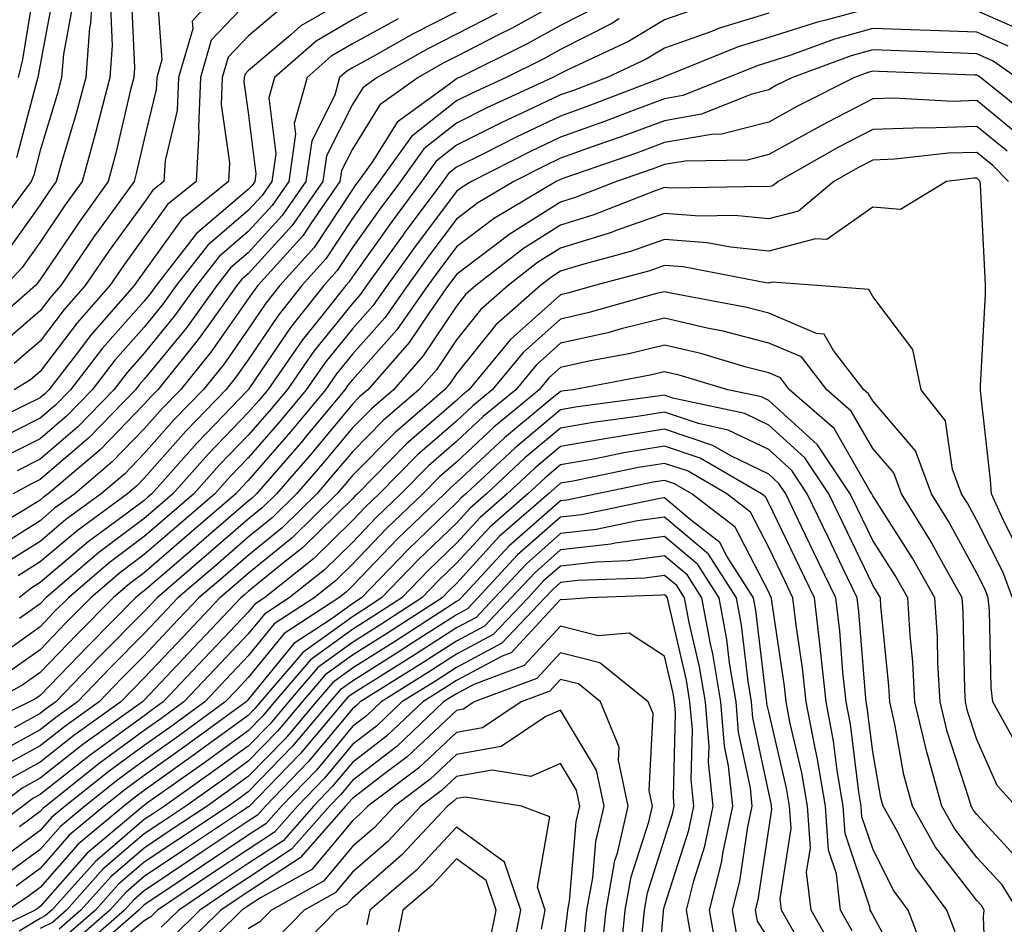
# Model space of a CAD drawing. Units: inches. Extents: x 1005443 to 1008083, y 7242458 to 7245098.
# Drawn here: x 1007196 to 1007291, y 7243041 to 7243127 of the extents above; entities that cross this region are included whole.
import ezdxf

# ---------------------------------------------------------------- set-up
doc = ezdxf.new("R2010")
doc.units = ezdxf.units.IN
doc.header["$MEASUREMENT"] = 0
doc.layers.add('Contour_10057242', color=7, linetype='Continuous', true_color=0x6c1caf)

msp = doc.modelspace()

# ---------------------------------------------------------------- linework, layer by layer
at = {"layer": 'Contour_10057242'}
for points in [[(1007203.187, 7243131.92, 3027), (1007202.884, 7243127.086, 3027), (1007202.806, 7243126.676, 3027), (1007202.425, 7243121.92, 3027), (1007201.526, 7243118.443, 3027), (1007200.208, 7243114.078, 3027), (1007199.603, 7243111.92, 3027), (1007198.958, 7243111.012, 3027), (1007198.05, 7243109.674, 3027), (1007194.827, 7243105.143, 3027)], [(1007216.859, 7243131.92, 3031), (1007212.659, 7243127.311, 3031), (1007212.718, 7243126.588, 3031), (1007211.351, 7243121.92, 3031), (1007211.224, 7243118.746, 3031), (1007210.052, 7243113.922, 3031), (1007209.925, 7243111.92, 3031), (1007208.89, 7243111.08, 3031), (1007208.05, 7243109.908, 3031), (1007204.681, 7243105.289, 3031), (1007202.376, 7243101.92, 3031), (1007200.355, 7243099.615, 3031), (1007198.05, 7243096.578, 3031), (1007195.54, 7243094.43, 3031)], [(1007197.63, 7243131.5, 3024), (1007196.341, 7243123.629, 3024), (1007195.941, 7243121.92, 3024)], [(1007206.78, 7243130.651, 3029), (1007207.132, 7243122.838, 3029), (1007207.064, 7243121.92, 3029), (1007206.712, 7243120.582, 3029), (1007205.335, 7243114.635, 3029), (1007204.583, 7243111.92, 3029), (1007201.849, 7243108.121, 3029), (1007198.05, 7243102.496, 3029), (1007197.806, 7243102.164, 3029), (1007197.591, 7243101.92, 3029), (1007192.503, 7243097.467, 3029)], [(1007209.241, 7243130.729, 3030), (1007209.749, 7243123.619, 3030), (1007209.251, 7243121.92, 3030), (1007209.202, 7243120.768, 3030), (1007208.05, 7243115.992, 3030), (1007207.278, 7243112.692, 3030), (1007207.073, 7243111.92, 3030), (1007204.534, 7243108.404, 3030), (1007203.284, 7243106.686, 3030), (1007200.023, 7243101.92, 3030), (1007199.105, 7243100.865, 3030), (1007198.05, 7243099.479, 3030), (1007193.978, 7243095.992, 3030)], [(1007199.437, 7243130.533, 3025), (1007198.05, 7243123.17, 3025), (1007197.874, 7243122.096, 3025), (1007197.835, 7243121.92, 3025), (1007197.728, 7243121.598, 3025), (1007195.784, 7243114.186, 3025)], [(1007228.05, 7243129.752, 3034), (1007223.109, 7243126.861, 3034), (1007222.142, 7243126.012, 3034), (1007218.05, 7243122.565, 3034), (1007217.737, 7243122.233, 3034), (1007217.64, 7243121.92, 3034), (1007217.63, 7243121.5, 3034), (1007218.05, 7243118.561, 3034), (1007218.782, 7243112.652, 3034), (1007218.675, 7243111.92, 3034), (1007218.421, 7243111.549, 3034), (1007218.05, 7243111.149, 3034), (1007213.06, 7243106.91, 3034), (1007209.202, 7243101.92, 3034), (1007208.714, 7243101.256, 3034), (1007208.05, 7243100.436, 3034), (1007204.056, 7243095.914, 3034), (1007200.96, 7243091.92, 3034), (1007199.525, 7243090.445, 3034), (1007198.05, 7243089.176, 3034), (1007193.216, 7243086.754, 3034)], [(1007221.321, 7243128.649, 3033), (1007218.05, 7243125.885, 3033), (1007216.116, 7243123.854, 3033), (1007215.55, 7243121.92, 3033), (1007215.443, 7243119.313, 3033), (1007216.243, 7243113.727, 3033), (1007216.136, 7243111.92, 3033), (1007211.673, 7243108.297, 3033), (1007208.05, 7243103.268, 3033), (1007207.484, 7243102.486, 3033), (1007207.093, 7243101.92, 3033), (1007202.864, 7243097.106, 3033), (1007201.722, 7243095.592, 3033), (1007198.88, 7243091.92, 3033), (1007198.47, 7243091.5, 3033), (1007198.05, 7243091.139, 3033), (1007196.487, 7243090.358, 3033), (1007191.868, 7243088.102, 3033)], [(1007248.05, 7243129.225, 3039), (1007243.353, 7243126.617, 3039), (1007242.171, 7243126.041, 3039), (1007238.05, 7243123.922, 3039), (1007236.722, 7243123.248, 3039), (1007234.368, 7243121.92, 3039), (1007230.696, 7243119.274, 3039), (1007228.05, 7243115.035, 3039), (1007227.005, 7243112.965, 3039), (1007226.859, 7243111.92, 3039), (1007224.114, 7243107.985, 3039), (1007223.275, 7243106.695, 3039), (1007218.978, 7243101.92, 3039), (1007218.568, 7243101.402, 3039), (1007218.05, 7243100.641, 3039), (1007214.446, 7243095.524, 3039), (1007211.526, 7243091.92, 3039), (1007209.818, 7243090.152, 3039), (1007208.05, 7243088.151, 3039), (1007204.984, 7243084.986, 3039), (1007201.37, 7243081.92, 3039), (1007199.446, 7243080.524, 3039), (1007198.05, 7243079.332, 3039), (1007193.509, 7243076.461, 3039)], [(1007278.05, 7243128.649, 3044), (1007273.538, 7243127.408, 3044), (1007272.737, 7243127.233, 3044), (1007268.05, 7243125.738, 3044), (1007265.13, 7243124.84, 3044), (1007258.177, 7243122.047, 3044), (1007258.05, 7243121.998, 3044), (1007258.001, 7243121.969, 3044), (1007257.894, 7243121.92, 3044), (1007250.784, 7243119.186, 3044), (1007248.05, 7243118.199, 3044), (1007243.792, 7243116.178, 3044), (1007240.775, 7243114.645, 3044), (1007238.05, 7243113.287, 3044), (1007237.288, 7243112.682, 3044), (1007236.741, 7243111.92, 3044), (1007233.03, 7243106.94, 3044), (1007232.923, 7243106.793, 3044), (1007229.417, 7243101.92, 3044), (1007228.851, 7243101.119, 3044), (1007228.05, 7243100.211, 3044), (1007224.349, 7243095.621, 3044), (1007221.771, 7243091.92, 3044), (1007220.081, 7243089.889, 3044), (1007218.05, 7243087.545, 3044), (1007215.286, 7243084.684, 3044), (1007212.825, 7243081.92, 3044), (1007210.257, 7243079.713, 3044), (1007208.05, 7243077.809, 3044), (1007204.681, 7243075.289, 3044), (1007200.765, 7243071.92, 3044), (1007199.407, 7243070.563, 3044), (1007198.05, 7243069.147, 3044), (1007193.831, 7243066.139, 3044)], [(1007230.941, 7243129.029, 3035), (1007228.05, 7243127.438, 3035), (1007224.564, 7243125.406, 3035), (1007220.569, 7243121.92, 3035), (1007220.023, 7243119.947, 3035), (1007220.696, 7243114.567, 3035), (1007220.316, 7243111.92, 3035), (1007219.388, 7243110.582, 3035), (1007218.05, 7243109.127, 3035), (1007214.153, 7243105.817, 3035), (1007211.136, 7243101.92, 3035), (1007209.847, 7243100.123, 3035), (1007208.05, 7243097.936, 3035), (1007205.228, 7243094.742, 3035), (1007203.04, 7243091.92, 3035), (1007200.589, 7243089.381, 3035), (1007198.05, 7243087.213, 3035), (1007194.525, 7243085.445, 3035)], [(1007204.818, 7243128.688, 3028), (1007204.984, 7243124.986, 3028), (1007204.739, 7243121.92, 3028), (1007203.587, 7243117.457, 3028), (1007203.382, 7243116.588, 3028), (1007202.093, 7243111.92, 3028), (1007200.403, 7243109.567, 3028), (1007198.05, 7243106.09, 3028), (1007196.321, 7243103.649, 3028), (1007194.71, 7243101.92, 3028)], [(1007251.37, 7243128.6, 3040), (1007248.05, 7243126.92, 3040), (1007244.837, 7243125.133, 3040), (1007238.343, 7243121.92, 3040), (1007238.138, 7243121.832, 3040), (1007238.05, 7243121.783, 3040), (1007237.396, 7243121.266, 3040), (1007232.347, 7243117.623, 3040), (1007230.003, 7243113.873, 3040), (1007228.607, 7243111.92, 3040), (1007228.362, 7243111.608, 3040), (1007228.05, 7243111.158, 3040), (1007224.378, 7243105.592, 3040), (1007221.087, 7243101.92, 3040), (1007219.739, 7243100.231, 3040), (1007218.05, 7243097.721, 3040), (1007215.657, 7243094.313, 3040), (1007213.714, 7243091.92, 3040), (1007210.931, 7243089.039, 3040), (1007208.05, 7243085.787, 3040), (1007206.155, 7243083.815, 3040), (1007203.909, 7243081.92, 3040), (1007200.521, 7243079.449, 3040), (1007198.05, 7243077.35, 3040), (1007194.72, 7243075.25, 3040)], [(1007201.155, 7243128.815, 3026), (1007200.286, 7243124.156, 3026), (1007200.101, 7243121.92, 3026), (1007199.681, 7243120.289, 3026), (1007198.05, 7243114.889, 3026), (1007197.435, 7243112.535, 3026), (1007197.191, 7243111.92, 3026), (1007194.73, 7243108.6, 3026)], [(1007218.05, 7243129.205, 3032), (1007214.485, 7243125.485, 3032), (1007213.45, 7243121.92, 3032), (1007213.255, 7243117.125, 3032), (1007213.314, 7243116.656, 3032), (1007213.03, 7243111.92, 3032), (1007210.276, 7243109.693, 3032), (1007208.05, 7243106.588, 3032), (1007206.077, 7243103.893, 3032), (1007204.739, 7243101.92, 3032), (1007201.614, 7243098.356, 3032), (1007198.05, 7243093.668, 3032), (1007197.112, 7243092.858, 3032), (1007195.569, 7243091.92, 3032)], [(1007261.36, 7243128.61, 3042), (1007258.05, 7243127.438, 3042), (1007254.593, 7243125.377, 3042), (1007248.812, 7243122.682, 3042), (1007248.05, 7243122.301, 3042), (1007247.806, 7243122.164, 3042), (1007247.318, 7243121.92, 3042), (1007240.98, 7243118.99, 3042), (1007238.05, 7243117.535, 3042), (1007234.915, 7243115.055, 3042), (1007232.669, 7243111.92, 3042), (1007230.696, 7243109.274, 3042), (1007228.05, 7243105.563, 3042), (1007226.605, 7243103.365, 3042), (1007225.306, 7243101.92, 3042), (1007222.093, 7243097.877, 3042), (1007218.118, 7243091.988, 3042), (1007218.069, 7243091.92, 3042), (1007218.05, 7243091.891, 3042), (1007213.148, 7243086.822, 3042), (1007208.792, 7243081.92, 3042), (1007208.392, 7243081.578, 3042), (1007208.05, 7243081.285, 3042), (1007205.54, 7243079.41, 3042), (1007202.659, 7243077.311, 3042), (1007198.05, 7243073.385, 3042), (1007197.151, 7243072.818, 3042), (1007196.048, 7243071.92, 3042)], [(1007241.917, 7243128.053, 3038), (1007238.05, 7243126.061, 3038), (1007235.306, 7243124.664, 3038), (1007230.433, 7243121.92, 3038), (1007229.046, 7243120.924, 3038), (1007228.05, 7243119.322, 3038), (1007225.579, 7243114.391, 3038), (1007225.218, 7243111.92, 3038), (1007222.278, 7243107.692, 3038), (1007218.05, 7243103.053, 3038), (1007217.435, 7243102.535, 3038), (1007216.956, 7243101.92, 3038), (1007214.153, 7243098.024, 3038), (1007213.245, 7243096.725, 3038), (1007209.349, 7243091.92, 3038), (1007208.714, 7243091.256, 3038), (1007208.05, 7243090.514, 3038), (1007203.821, 7243086.149, 3038), (1007198.831, 7243081.92, 3038), (1007198.382, 7243081.588, 3038), (1007198.05, 7243081.305, 3038), (1007196.4, 7243080.27, 3038), (1007192.181, 7243077.789, 3038)], [(1007238.05, 7243128.209, 3037), (1007233.88, 7243126.09, 3037), (1007230.052, 7243123.922, 3037), (1007228.05, 7243122.828, 3037), (1007227.474, 7243122.496, 3037), (1007226.819, 7243121.92, 3037), (1007226.351, 7243120.221, 3037), (1007224.144, 7243115.826, 3037), (1007223.587, 7243111.92, 3037), (1007221.312, 7243108.658, 3037), (1007218.05, 7243105.074, 3037), (1007216.341, 7243103.629, 3037), (1007215.023, 7243101.92, 3037), (1007212.103, 7243097.867, 3037), (1007208.05, 7243092.936, 3037), (1007207.571, 7243092.399, 3037), (1007207.21, 7243091.92, 3037), (1007202.698, 7243087.272, 3037), (1007198.05, 7243083.277, 3037), (1007197.142, 7243082.828, 3037), (1007195.452, 7243081.92, 3037)], [(1007268.05, 7243128.102, 3043), (1007263.333, 7243126.637, 3043), (1007262.396, 7243126.266, 3043), (1007258.05, 7243124.713, 3043), (1007256.292, 7243123.678, 3043), (1007252.532, 7243121.92, 3043), (1007249.3, 7243120.67, 3043), (1007248.05, 7243120.231, 3043), (1007244.827, 7243118.697, 3043), (1007242.396, 7243117.574, 3043), (1007238.05, 7243115.416, 3043), (1007236.097, 7243113.873, 3043), (1007234.7, 7243111.92, 3043), (1007231.859, 7243108.111, 3043), (1007228.05, 7243102.77, 3043), (1007227.718, 7243102.252, 3043), (1007227.415, 7243101.92, 3043), (1007224.974, 7243098.844, 3043), (1007223.255, 7243096.715, 3043), (1007219.925, 7243091.92, 3043), (1007219.075, 7243090.895, 3043), (1007218.05, 7243089.723, 3043), (1007214.222, 7243085.748, 3043), (1007210.804, 7243081.92, 3043), (1007209.329, 7243080.641, 3043), (1007208.05, 7243079.547, 3043), (1007203.685, 7243076.285, 3043), (1007198.607, 7243071.92, 3043), (1007198.05, 7243071.344, 3043), (1007196.058, 7243069.928, 3043)], [(1007292.493, 7243126.363, 3044), (1007288.05, 7243128.317, 3044)], [(1007232.435, 7243127.535, 3036), (1007228.05, 7243125.133, 3036), (1007226.019, 7243123.951, 3036), (1007223.694, 7243121.92, 3036), (1007222.474, 7243117.496, 3036), (1007222.601, 7243116.471, 3036), (1007221.946, 7243111.92, 3036), (1007220.345, 7243109.625, 3036), (1007218.05, 7243107.106, 3036), (1007215.247, 7243104.723, 3036), (1007213.079, 7243101.92, 3036), (1007210.97, 7243099, 3036), (1007208.05, 7243095.436, 3036), (1007206.4, 7243093.57, 3036), (1007205.12, 7243091.92, 3036), (1007201.644, 7243088.326, 3036), (1007198.05, 7243085.24, 3036), (1007195.833, 7243084.137, 3036)], [(1007253.685, 7243127.555, 3041), (1007252.903, 7243127.067, 3041), (1007248.05, 7243124.606, 3041), (1007246.321, 7243123.649, 3041), (1007242.825, 7243121.92, 3041), (1007239.564, 7243120.406, 3041), (1007238.05, 7243119.664, 3041), (1007233.734, 7243116.236, 3041), (1007230.638, 7243111.92, 3041), (1007229.534, 7243110.436, 3041), (1007228.05, 7243108.365, 3041), (1007225.491, 7243104.479, 3041), (1007223.196, 7243101.92, 3041), (1007220.921, 7243099.049, 3041), (1007218.05, 7243094.801, 3041), (1007216.859, 7243093.111, 3041), (1007215.892, 7243091.92, 3041), (1007212.044, 7243087.926, 3041), (1007208.05, 7243083.414, 3041), (1007207.318, 7243082.652, 3041), (1007206.439, 7243081.92, 3041), (1007201.595, 7243078.375, 3041), (1007198.05, 7243075.367, 3041), (1007195.941, 7243074.029, 3041)], [(1007291.058, 7243124.928, 3045), (1007288.05, 7243126.256, 3045), (1007283.558, 7243126.412, 3045), (1007282.581, 7243126.451, 3045), (1007278.05, 7243126.608, 3045), (1007274.378, 7243125.592, 3045), (1007270.189, 7243124.059, 3045), (1007268.05, 7243123.385, 3045), (1007266.937, 7243123.033, 3045), (1007264.153, 7243121.92, 3045), (1007259.798, 7243120.172, 3045), (1007258.05, 7243119.869, 3045), (1007254.788, 7243118.658, 3045), (1007252.278, 7243117.692, 3045), (1007248.05, 7243116.178, 3045), (1007245.159, 7243114.811, 3045), (1007239.495, 7243111.92, 3045), (1007238.587, 7243111.383, 3045), (1007238.05, 7243110.973, 3045), (1007234.173, 7243105.797, 3045), (1007231.38, 7243101.92, 3045), (1007230.003, 7243099.967, 3045), (1007228.05, 7243097.77, 3045), (1007225.443, 7243094.527, 3045), (1007223.626, 7243091.92, 3045), (1007221.097, 7243088.873, 3045), (1007218.05, 7243085.377, 3045), (1007216.351, 7243083.619, 3045), (1007214.837, 7243081.92, 3045), (1007211.194, 7243078.776, 3045), (1007208.05, 7243076.07, 3045), (1007205.677, 7243074.293, 3045), (1007202.913, 7243071.92, 3045), (1007200.491, 7243069.479, 3045), (1007198.05, 7243066.94, 3045), (1007195.12, 7243064.85, 3045)], [(1007291.859, 7243121.92, 3046), (1007289.622, 7243123.492, 3046), (1007288.05, 7243124.186, 3046), (1007285.696, 7243124.274, 3046), (1007280.609, 7243124.479, 3046), (1007278.05, 7243124.567, 3046), (1007275.98, 7243123.99, 3046), (1007270.325, 7243121.92, 3046), (1007268.812, 7243121.158, 3046), (1007268.05, 7243120.738, 3046), (1007266.448, 7243120.318, 3046), (1007261.595, 7243118.375, 3046), (1007258.05, 7243117.76, 3046), (1007253.792, 7243116.178, 3046), (1007251.526, 7243115.397, 3046), (1007248.05, 7243114.147, 3046), (1007246.536, 7243113.434, 3046), (1007243.568, 7243111.92, 3046), (1007240.101, 7243109.869, 3046), (1007238.05, 7243108.307, 3046), (1007235.316, 7243104.654, 3046), (1007233.343, 7243101.92, 3046), (1007231.155, 7243098.815, 3046), (1007228.05, 7243095.318, 3046), (1007226.536, 7243093.434, 3046), (1007225.472, 7243091.92, 3046), (1007222.103, 7243087.867, 3046), (1007218.05, 7243083.199, 3046), (1007217.415, 7243082.555, 3046), (1007216.859, 7243081.92, 3046), (1007212.122, 7243077.848, 3046), (1007208.05, 7243074.332, 3046), (1007206.663, 7243073.307, 3046), (1007205.062, 7243071.92, 3046), (1007201.566, 7243068.404, 3046), (1007198.05, 7243064.742, 3046), (1007196.4, 7243063.57, 3046), (1007193.411, 7243061.92, 3046)], [(1007293.763, 7243117.633, 3047), (1007288.392, 7243121.92, 3047), (1007288.187, 7243122.057, 3047), (1007288.05, 7243122.125, 3047), (1007287.835, 7243122.135, 3047), (1007278.626, 7243122.496, 3047), (1007278.05, 7243122.516, 3047), (1007277.581, 7243122.389, 3047), (1007276.302, 7243121.92, 3047), (1007270.823, 7243119.147, 3047), (1007268.05, 7243117.623, 3047), (1007263.519, 7243116.451, 3047), (1007262.571, 7243116.442, 3047), (1007258.05, 7243115.651, 3047), (1007255.335, 7243114.635, 3047), (1007248.372, 7243112.242, 3047), (1007248.05, 7243112.125, 3047), (1007247.64, 7243111.92, 3047), (1007241.624, 7243108.346, 3047), (1007238.05, 7243105.641, 3047), (1007236.458, 7243103.512, 3047), (1007235.306, 7243101.92, 3047), (1007232.308, 7243097.662, 3047), (1007228.05, 7243092.877, 3047), (1007227.62, 7243092.35, 3047), (1007227.327, 7243091.92, 3047), (1007223.763, 7243087.633, 3047), (1007223.118, 7243086.852, 3047), (1007218.841, 7243081.92, 3047), (1007218.441, 7243081.529, 3047), (1007218.05, 7243081.207, 3047), (1007213.06, 7243076.91, 3047), (1007212.933, 7243076.803, 3047), (1007208.05, 7243072.594, 3047), (1007207.659, 7243072.311, 3047), (1007207.21, 7243071.92, 3047), (1007202.65, 7243067.32, 3047), (1007198.05, 7243062.535, 3047), (1007197.689, 7243062.281, 3047), (1007197.034, 7243061.92, 3047), (1007190.989, 7243058.981, 3047)], [(1007292.318, 7243116.188, 3048), (1007288.05, 7243119.684, 3048), (1007285.745, 7243119.615, 3048), (1007280.062, 7243119.908, 3048), (1007278.05, 7243119.85, 3048), (1007273.734, 7243117.604, 3048), (1007272.825, 7243117.145, 3048), (1007268.05, 7243114.508, 3048), (1007265.989, 7243113.981, 3048), (1007260.013, 7243113.883, 3048), (1007258.05, 7243113.541, 3048), (1007256.868, 7243113.102, 3048), (1007253.441, 7243111.92, 3048), (1007249.564, 7243110.406, 3048), (1007248.05, 7243109.938, 3048), (1007243.128, 7243106.842, 3048), (1007242.415, 7243106.285, 3048), (1007238.05, 7243102.975, 3048), (1007237.601, 7243102.369, 3048), (1007237.269, 7243101.92, 3048), (1007235.433, 7243099.303, 3048), (1007233.519, 7243096.451, 3048), (1007229.544, 7243091.92, 3048), (1007228.743, 7243091.227, 3048), (1007228.05, 7243090.524, 3048), (1007224.153, 7243085.817, 3048), (1007220.765, 7243081.92, 3048), (1007219.398, 7243080.572, 3048), (1007218.05, 7243079.469, 3048), (1007213.987, 7243075.983, 3048), (1007209.28, 7243071.92, 3048), (1007208.675, 7243071.295, 3048), (1007208.05, 7243070.621, 3048), (1007203.714, 7243066.256, 3048), (1007199.554, 7243061.92, 3048), (1007198.675, 7243061.295, 3048), (1007198.05, 7243060.797, 3048), (1007195.569, 7243059.44, 3048)], [(1007290.95, 7243114.82, 3049), (1007288.05, 7243117.193, 3049), (1007283.187, 7243117.057, 3049), (1007282.894, 7243117.076, 3049), (1007278.05, 7243116.91, 3049), (1007274.769, 7243115.201, 3049), (1007268.948, 7243111.92, 3049), (1007268.46, 7243111.51, 3049), (1007268.05, 7243111.402, 3049), (1007267.581, 7243111.451, 3049), (1007258.685, 7243111.285, 3049), (1007258.05, 7243111.334, 3049), (1007257.151, 7243111.022, 3049), (1007251.253, 7243108.717, 3049), (1007248.05, 7243107.721, 3049), (1007244.485, 7243105.485, 3049), (1007239.915, 7243101.92, 3049), (1007238.919, 7243101.051, 3049), (1007238.05, 7243099.957, 3049), (1007234.827, 7243095.143, 3049), (1007231.995, 7243091.92, 3049), (1007229.876, 7243090.094, 3049), (1007228.05, 7243088.248, 3049), (1007225.189, 7243084.781, 3049), (1007222.698, 7243081.92, 3049), (1007220.355, 7243079.615, 3049), (1007218.05, 7243077.74, 3049), (1007214.925, 7243075.045, 3049), (1007211.292, 7243071.92, 3049), (1007209.71, 7243070.26, 3049), (1007208.05, 7243068.483, 3049), (1007204.778, 7243065.192, 3049), (1007201.634, 7243061.92, 3049), (1007199.544, 7243060.426, 3049), (1007198.05, 7243059.244, 3049), (1007193.314, 7243056.656, 3049)], [(1007291.087, 7243111.92, 3050), (1007289.583, 7243113.453, 3050), (1007288.05, 7243114.713, 3050), (1007285.335, 7243114.635, 3050), (1007280.179, 7243114.049, 3050), (1007278.05, 7243113.981, 3050), (1007276.693, 7243113.277, 3050), (1007274.3, 7243111.92, 3050), (1007270.901, 7243109.068, 3050), (1007268.05, 7243108.317, 3050), (1007264.769, 7243108.639, 3050), (1007261.39, 7243108.58, 3050), (1007258.05, 7243108.844, 3050), (1007253.304, 7243107.174, 3050), (1007252.943, 7243107.027, 3050), (1007248.05, 7243105.514, 3050), (1007245.843, 7243104.127, 3050), (1007243.021, 7243101.92, 3050), (1007240.374, 7243099.596, 3050), (1007238.05, 7243096.705, 3050), (1007236.136, 7243093.834, 3050), (1007234.446, 7243091.92, 3050), (1007231.009, 7243088.961, 3050), (1007228.05, 7243085.963, 3050), (1007226.214, 7243083.756, 3050), (1007224.632, 7243081.92, 3050), (1007221.312, 7243078.658, 3050), (1007218.05, 7243076.002, 3050), (1007215.862, 7243074.108, 3050), (1007213.314, 7243071.92, 3050), (1007210.745, 7243069.225, 3050), (1007208.05, 7243066.354, 3050), (1007205.843, 7243064.127, 3050), (1007203.714, 7243061.92, 3050), (1007200.413, 7243059.557, 3050), (1007198.05, 7243057.692, 3050), (1007194.319, 7243055.651, 3050)], [(1007292.259, 7243076.129, 3051), (1007290.628, 7243079.342, 3051), (1007289.466, 7243081.92, 3051), (1007289.368, 7243083.238, 3051), (1007288.45, 7243091.52, 3051), (1007288.411, 7243091.92, 3051), (1007288.411, 7243092.281, 3051), (1007288.88, 7243101.09, 3051), (1007288.89, 7243101.92, 3051), (1007288.841, 7243102.711, 3051), (1007288.401, 7243111.568, 3051), (1007288.382, 7243111.92, 3051), (1007288.216, 7243112.086, 3051), (1007288.05, 7243112.223, 3051), (1007287.747, 7243112.223, 3051), (1007285.13, 7243111.92, 3051), (1007280.726, 7243109.244, 3051), (1007278.05, 7243109.449, 3051), (1007273.626, 7243106.344, 3051), (1007272.552, 7243106.422, 3051), (1007268.05, 7243105.24, 3051), (1007264.368, 7243105.602, 3051), (1007262.151, 7243106.022, 3051), (1007258.05, 7243106.344, 3051), (1007254.778, 7243105.192, 3051), (1007250.052, 7243103.922, 3051), (1007248.05, 7243103.297, 3051), (1007247.2, 7243102.77, 3051), (1007246.116, 7243101.92, 3051), (1007241.819, 7243098.151, 3051), (1007238.05, 7243093.443, 3051), (1007237.435, 7243092.535, 3051), (1007236.898, 7243091.92, 3051), (1007232.151, 7243087.818, 3051), (1007228.05, 7243083.678, 3051), (1007227.249, 7243082.721, 3051), (1007226.556, 7243081.92, 3051), (1007222.269, 7243077.701, 3051), (1007218.05, 7243074.264, 3051), (1007216.79, 7243073.18, 3051), (1007215.325, 7243071.92, 3051), (1007211.78, 7243068.19, 3051), (1007208.05, 7243064.225, 3051), (1007206.907, 7243063.063, 3051), (1007205.804, 7243061.92, 3051), (1007201.282, 7243058.688, 3051), (1007198.05, 7243056.139, 3051), (1007195.325, 7243054.645, 3051)], [(1007291.468, 7243071.92, 3052), (1007290.55, 7243074.42, 3052), (1007288.05, 7243079.352, 3052), (1007287.142, 7243081.012, 3052), (1007286.585, 7243081.92, 3052), (1007285.716, 7243084.254, 3052), (1007285.042, 7243088.912, 3052), (1007282.689, 7243091.92, 3052), (1007281.907, 7243095.777, 3052), (1007278.05, 7243100.875, 3052), (1007277.669, 7243101.539, 3052), (1007272.718, 7243101.92, 3052), (1007268.372, 7243102.242, 3052), (1007268.05, 7243102.164, 3052), (1007267.786, 7243102.184, 3052), (1007259.837, 7243103.707, 3052), (1007258.05, 7243103.844, 3052), (1007256.624, 7243103.346, 3052), (1007251.331, 7243101.92, 3052), (1007248.763, 7243101.207, 3052), (1007248.05, 7243101.041, 3052), (1007243.235, 7243096.735, 3052), (1007239.251, 7243091.92, 3052), (1007238.587, 7243091.383, 3052), (1007238.05, 7243090.875, 3052), (1007233.265, 7243086.705, 3052), (1007228.528, 7243081.92, 3052), (1007228.284, 7243081.686, 3052), (1007228.05, 7243081.442, 3052), (1007223.245, 7243076.725, 3052), (1007221.312, 7243075.182, 3052), (1007218.05, 7243072.526, 3052), (1007217.728, 7243072.242, 3052), (1007217.347, 7243071.92, 3052), (1007212.806, 7243067.164, 3052), (1007208.05, 7243062.086, 3052), (1007207.962, 7243062.008, 3052), (1007207.884, 7243061.92, 3052), (1007202.151, 7243057.818, 3052), (1007198.05, 7243054.586, 3052), (1007196.331, 7243053.639, 3052), (1007194.056, 7243051.92, 3052)], [(1007291.507, 7243058.463, 3053), (1007289.593, 7243061.92, 3053), (1007289.417, 7243063.287, 3053), (1007289.261, 7243070.709, 3053), (1007289.134, 7243071.92, 3053), (1007288.841, 7243072.711, 3053), (1007288.05, 7243074.283, 3053), (1007285.364, 7243079.235, 3053), (1007283.694, 7243081.92, 3053), (1007282.171, 7243086.041, 3053), (1007278.05, 7243090.836, 3053), (1007277.65, 7243091.52, 3053), (1007277.2, 7243091.92, 3053), (1007274.29, 7243095.68, 3053), (1007273.382, 7243097.252, 3053), (1007272.659, 7243097.311, 3053), (1007268.05, 7243099.274, 3053), (1007265.95, 7243099.82, 3053), (1007258.812, 7243101.158, 3053), (1007258.05, 7243101.334, 3053), (1007257.278, 7243101.149, 3053), (1007250.677, 7243099.293, 3053), (1007248.05, 7243098.707, 3053), (1007244.466, 7243095.504, 3053), (1007241.497, 7243091.92, 3053), (1007239.612, 7243090.358, 3053), (1007238.05, 7243088.902, 3053), (1007234.319, 7243085.651, 3053), (1007230.618, 7243081.92, 3053), (1007229.31, 7243080.66, 3053), (1007228.05, 7243079.342, 3053), (1007224.3, 7243075.67, 3053), (1007219.603, 7243071.92, 3053), (1007218.665, 7243071.305, 3053), (1007218.05, 7243070.553, 3053), (1007213.841, 7243066.129, 3053), (1007209.876, 7243061.92, 3053), (1007208.821, 7243061.149, 3053), (1007208.05, 7243060.602, 3053), (1007203.206, 7243057.076, 3053), (1007203.021, 7243056.949, 3053), (1007198.05, 7243053.033, 3053), (1007197.337, 7243052.633, 3053), (1007196.39, 7243051.92, 3053), (1007191.624, 7243048.346, 3053)], [(1007291.81, 7243051.92, 3054), (1007290.013, 7243053.883, 3054), (1007288.05, 7243058.317, 3054), (1007287.161, 7243061.031, 3054), (1007286.956, 7243061.92, 3054), (1007286.888, 7243063.082, 3054), (1007286.732, 7243070.602, 3054), (1007286.653, 7243071.92, 3054), (1007284.847, 7243075.123, 3054), (1007283.577, 7243077.447, 3054), (1007280.804, 7243081.92, 3054), (1007280.062, 7243083.932, 3054), (1007278.05, 7243086.276, 3054), (1007275.989, 7243089.86, 3054), (1007273.626, 7243091.92, 3054), (1007271.194, 7243095.065, 3054), (1007268.05, 7243096.402, 3054), (1007263.665, 7243097.535, 3054), (1007262.142, 7243097.828, 3054), (1007258.05, 7243098.776, 3054), (1007253.88, 7243097.75, 3054), (1007252.581, 7243097.389, 3054), (1007248.05, 7243096.373, 3054), (1007245.696, 7243094.274, 3054), (1007243.753, 7243091.92, 3054), (1007240.628, 7243089.342, 3054), (1007238.05, 7243086.94, 3054), (1007235.374, 7243084.596, 3054), (1007232.718, 7243081.92, 3054), (1007230.335, 7243079.635, 3054), (1007228.05, 7243077.252, 3054), (1007225.364, 7243074.606, 3054), (1007221.985, 7243071.92, 3054), (1007219.603, 7243070.367, 3054), (1007218.05, 7243068.453, 3054), (1007214.866, 7243065.104, 3054), (1007211.868, 7243061.92, 3054), (1007209.661, 7243060.309, 3054), (1007208.05, 7243059.166, 3054), (1007203.86, 7243056.11, 3054), (1007198.587, 7243051.92, 3054), (1007198.294, 7243051.676, 3054), (1007198.05, 7243051.393, 3054), (1007196.058, 7243049.928, 3054)], [(1007292.454, 7243046.324, 3055), (1007288.05, 7243051.11, 3055), (1007287.698, 7243051.568, 3055), (1007287.503, 7243051.92, 3055), (1007287.298, 7243052.672, 3055), (1007285.198, 7243059.068, 3055), (1007284.525, 7243061.92, 3055), (1007284.31, 7243065.66, 3055), (1007284.261, 7243068.131, 3055), (1007284.026, 7243071.92, 3055), (1007281.878, 7243075.748, 3055), (1007278.05, 7243081.725, 3055), (1007277.982, 7243081.852, 3055), (1007277.952, 7243081.92, 3055), (1007277.767, 7243082.203, 3055), (1007274.329, 7243088.199, 3055), (1007270.062, 7243091.92, 3055), (1007269.183, 7243093.053, 3055), (1007268.05, 7243093.531, 3055), (1007265.872, 7243094.098, 3055), (1007261.536, 7243095.406, 3055), (1007258.05, 7243096.207, 3055), (1007254.603, 7243095.367, 3055), (1007250.775, 7243094.645, 3055), (1007248.05, 7243094.039, 3055), (1007246.927, 7243093.043, 3055), (1007246.009, 7243091.92, 3055), (1007241.653, 7243088.317, 3055), (1007238.05, 7243084.967, 3055), (1007236.419, 7243083.551, 3055), (1007234.808, 7243081.92, 3055), (1007231.36, 7243078.61, 3055), (1007228.05, 7243075.152, 3055), (1007226.419, 7243073.551, 3055), (1007224.368, 7243071.92, 3055), (1007220.55, 7243069.42, 3055), (1007218.05, 7243066.354, 3055), (1007215.892, 7243064.078, 3055), (1007213.86, 7243061.92, 3055), (1007210.501, 7243059.469, 3055), (1007208.05, 7243057.731, 3055), (1007204.691, 7243055.279, 3055), (1007200.462, 7243051.92, 3055), (1007199.144, 7243050.826, 3055), (1007198.05, 7243049.567, 3055), (1007193.646, 7243046.324, 3055)], [(1007291.985, 7243041.92, 3056), (1007290.472, 7243044.342, 3056), (1007288.05, 7243046.979, 3056), (1007285.892, 7243049.762, 3056), (1007284.691, 7243051.92, 3056), (1007283.421, 7243056.549, 3056), (1007283.235, 7243057.106, 3056), (1007282.103, 7243061.92, 3056), (1007281.888, 7243065.758, 3056), (1007281.634, 7243068.336, 3056), (1007281.409, 7243071.92, 3056), (1007280.198, 7243074.068, 3056), (1007278.05, 7243077.428, 3056), (1007276.595, 7243080.465, 3056), (1007275.892, 7243081.92, 3056), (1007272.757, 7243086.627, 3056), (1007268.05, 7243090.885, 3056), (1007267.357, 7243091.227, 3056), (1007264.124, 7243091.92, 3056), (1007259.456, 7243093.326, 3056), (1007258.05, 7243093.649, 3056), (1007256.663, 7243093.307, 3056), (1007249.251, 7243091.92, 3056), (1007248.187, 7243091.783, 3056), (1007248.05, 7243091.754, 3056), (1007247.064, 7243090.934, 3056), (1007242.669, 7243087.301, 3056), (1007238.05, 7243082.994, 3056), (1007237.474, 7243082.496, 3056), (1007236.898, 7243081.92, 3056), (1007232.386, 7243077.584, 3056), (1007228.05, 7243073.063, 3056), (1007227.474, 7243072.496, 3056), (1007226.751, 7243071.92, 3056), (1007221.487, 7243068.483, 3056), (1007218.05, 7243064.254, 3056), (1007216.917, 7243063.053, 3056), (1007215.843, 7243061.92, 3056), (1007211.341, 7243058.629, 3056), (1007208.05, 7243056.295, 3056), (1007205.521, 7243054.449, 3056), (1007202.337, 7243051.92, 3056), (1007200.003, 7243049.967, 3056), (1007198.05, 7243047.74, 3056), (1007194.7, 7243045.27, 3056)], [(1007289.026, 7243032.897, 3057), (1007288.694, 7243041.276, 3057), (1007288.763, 7243041.92, 3057), (1007288.489, 7243042.36, 3057), (1007288.05, 7243042.838, 3057), (1007284.085, 7243047.955, 3057), (1007281.868, 7243051.92, 3057), (1007281.048, 7243054.918, 3057), (1007280.179, 7243059.791, 3057), (1007279.681, 7243061.92, 3057), (1007279.593, 7243063.463, 3057), (1007278.841, 7243071.129, 3057), (1007278.792, 7243071.92, 3057), (1007278.519, 7243072.389, 3057), (1007278.05, 7243073.131, 3057), (1007275.198, 7243079.068, 3057), (1007273.821, 7243081.92, 3057), (1007271.517, 7243085.387, 3057), (1007268.05, 7243088.522, 3057), (1007265.765, 7243089.635, 3057), (1007258.851, 7243091.119, 3057), (1007258.05, 7243091.393, 3057), (1007257.415, 7243091.285, 3057), (1007249.691, 7243090.279, 3057), (1007248.05, 7243089.996, 3057), (1007243.655, 7243086.315, 3057), (1007238.948, 7243081.92, 3057), (1007238.47, 7243081.5, 3057), (1007238.05, 7243081.041, 3057), (1007233.401, 7243076.568, 3057), (1007228.929, 7243071.92, 3057), (1007228.392, 7243071.578, 3057), (1007228.05, 7243071.354, 3057), (1007225.999, 7243069.869, 3057), (1007222.435, 7243067.535, 3057), (1007218.05, 7243062.145, 3057), (1007217.943, 7243062.027, 3057), (1007217.835, 7243061.92, 3057), (1007212.181, 7243057.789, 3057), (1007208.05, 7243054.86, 3057), (1007206.351, 7243053.619, 3057), (1007204.212, 7243051.92, 3057), (1007200.853, 7243049.117, 3057), (1007198.05, 7243045.914, 3057), (1007195.755, 7243044.215, 3057)], [(1007285.96, 7243039.83, 3058), (1007285.159, 7243041.92, 3058), (1007282.142, 7243046.012, 3058), (1007280.335, 7243049.635, 3058), (1007279.056, 7243051.92, 3058), (1007278.841, 7243052.711, 3058), (1007278.05, 7243057.135, 3058), (1007277.523, 7243061.393, 3058), (1007277.415, 7243061.92, 3058), (1007277.347, 7243062.623, 3058), (1007276.722, 7243070.592, 3058), (1007276.566, 7243071.92, 3058), (1007275.189, 7243074.781, 3058), (1007273.802, 7243077.672, 3058), (1007271.751, 7243081.92, 3058), (1007270.276, 7243084.147, 3058), (1007268.05, 7243086.158, 3058), (1007264.173, 7243088.043, 3058), (1007261.312, 7243088.658, 3058), (1007258.05, 7243089.752, 3058), (1007255.462, 7243089.332, 3058), (1007251.194, 7243088.776, 3058), (1007248.05, 7243088.229, 3058), (1007244.612, 7243085.358, 3058), (1007240.941, 7243081.92, 3058), (1007239.398, 7243080.572, 3058), (1007238.05, 7243079.108, 3058), (1007234.388, 7243075.582, 3058), (1007230.862, 7243071.92, 3058), (1007229.153, 7243070.817, 3058), (1007228.05, 7243070.113, 3058), (1007223.294, 7243066.676, 3058), (1007219.232, 7243061.92, 3058), (1007218.694, 7243061.276, 3058), (1007218.05, 7243060.611, 3058), (1007213.275, 7243057.145, 3058), (1007213.011, 7243056.959, 3058), (1007208.05, 7243053.424, 3058), (1007207.181, 7243052.789, 3058), (1007206.087, 7243051.92, 3058), (1007201.702, 7243048.268, 3058), (1007198.05, 7243044.088, 3058), (1007196.8, 7243043.17, 3058), (1007194.905, 7243041.92, 3058)], [(1007283.275, 7243037.145, 3059), (1007281.448, 7243041.92, 3059), (1007280.003, 7243043.873, 3059), (1007278.05, 7243047.799, 3059), (1007277.015, 7243050.885, 3059), (1007276.946, 7243051.92, 3059), (1007276.722, 7243053.248, 3059), (1007275.901, 7243059.772, 3059), (1007275.501, 7243061.92, 3059), (1007275.189, 7243064.781, 3059), (1007274.876, 7243068.746, 3059), (1007274.505, 7243071.92, 3059), (1007272.405, 7243076.276, 3059), (1007271.214, 7243078.756, 3059), (1007269.691, 7243081.92, 3059), (1007269.036, 7243082.906, 3059), (1007268.05, 7243083.795, 3059), (1007264.407, 7243085.563, 3059), (1007262.689, 7243086.559, 3059), (1007258.05, 7243088.121, 3059), (1007253.509, 7243087.379, 3059), (1007252.698, 7243087.272, 3059), (1007248.05, 7243086.461, 3059), (1007245.579, 7243084.391, 3059), (1007242.933, 7243081.92, 3059), (1007240.325, 7243079.645, 3059), (1007238.05, 7243077.174, 3059), (1007235.374, 7243074.596, 3059), (1007232.796, 7243071.92, 3059), (1007229.915, 7243070.055, 3059), (1007228.05, 7243068.883, 3059), (1007224.017, 7243065.953, 3059), (1007220.569, 7243061.92, 3059), (1007219.417, 7243060.553, 3059), (1007218.05, 7243059.147, 3059), (1007213.86, 7243056.11, 3059), (1007208.284, 7243052.154, 3059), (1007208.05, 7243051.988, 3059), (1007207.962, 7243051.92, 3059), (1007202.562, 7243047.408, 3059), (1007198.05, 7243042.262, 3059), (1007197.855, 7243042.115, 3059), (1007197.562, 7243041.92, 3059), (1007191.146, 7243038.824, 3059)], [(1007281.39, 7243035.26, 3060), (1007278.05, 7243041.481, 3060), (1007277.894, 7243041.764, 3060), (1007277.806, 7243041.92, 3060), (1007277.776, 7243042.193, 3060), (1007275.413, 7243049.283, 3060), (1007275.218, 7243051.92, 3060), (1007274.642, 7243055.328, 3060), (1007274.29, 7243058.16, 3060), (1007273.577, 7243061.92, 3060), (1007273.03, 7243066.901, 3060), (1007273.021, 7243066.949, 3060), (1007272.444, 7243071.92, 3060), (1007271.019, 7243074.889, 3060), (1007268.05, 7243081.031, 3060), (1007267.747, 7243081.617, 3060), (1007267.357, 7243081.92, 3060), (1007261.468, 7243085.338, 3060), (1007258.05, 7243086.481, 3060), (1007254.124, 7243085.846, 3060), (1007251.419, 7243085.289, 3060), (1007248.05, 7243084.693, 3060), (1007246.536, 7243083.434, 3060), (1007244.925, 7243081.92, 3060), (1007241.253, 7243078.717, 3060), (1007238.05, 7243075.24, 3060), (1007236.36, 7243073.61, 3060), (1007234.739, 7243071.92, 3060), (1007230.677, 7243069.293, 3060), (1007228.05, 7243067.643, 3060), (1007224.73, 7243065.24, 3060), (1007221.898, 7243061.92, 3060), (1007220.14, 7243059.83, 3060), (1007218.05, 7243057.682, 3060), (1007214.71, 7243055.26, 3060), (1007210.003, 7243051.92, 3060), (1007208.831, 7243051.139, 3060), (1007208.05, 7243050.621, 3060), (1007203.362, 7243046.608, 3060), (1007199.183, 7243041.92, 3060), (1007198.577, 7243041.393, 3060), (1007198.05, 7243041.129, 3060), (1007196.038, 7243039.908, 3060)], [(1007276.077, 7243039.947, 3061), (1007274.964, 7243041.92, 3061), (1007274.554, 7243045.416, 3061), (1007273.802, 7243047.672, 3061), (1007273.499, 7243051.92, 3061), (1007272.708, 7243056.578, 3061), (1007272.503, 7243057.467, 3061), (1007271.653, 7243061.92, 3061), (1007271.302, 7243065.172, 3061), (1007270.687, 7243069.283, 3061), (1007270.374, 7243071.92, 3061), (1007269.622, 7243073.492, 3061), (1007268.05, 7243076.754, 3061), (1007266.292, 7243080.162, 3061), (1007264.017, 7243081.92, 3061), (1007260.237, 7243084.108, 3061), (1007258.05, 7243084.84, 3061), (1007255.53, 7243084.44, 3061), (1007249.271, 7243083.141, 3061), (1007248.05, 7243082.926, 3061), (1007247.503, 7243082.467, 3061), (1007246.907, 7243081.92, 3061), (1007242.171, 7243077.799, 3061), (1007238.05, 7243073.297, 3061), (1007237.347, 7243072.623, 3061), (1007236.673, 7243071.92, 3061), (1007231.439, 7243068.531, 3061), (1007228.05, 7243066.402, 3061), (1007225.452, 7243064.518, 3061), (1007223.226, 7243061.92, 3061), (1007220.862, 7243059.108, 3061), (1007218.05, 7243056.217, 3061), (1007215.56, 7243054.41, 3061), (1007212.044, 7243051.92, 3061), (1007209.651, 7243050.318, 3061), (1007208.05, 7243049.254, 3061), (1007204.095, 7243045.875, 3061), (1007200.579, 7243041.92, 3061), (1007199.232, 7243040.738, 3061), (1007198.05, 7243040.162, 3061)], [(1007274.271, 7243038.141, 3062), (1007272.122, 7243041.92, 3062), (1007271.693, 7243045.563, 3062), (1007272.064, 7243047.906, 3062), (1007271.78, 7243051.92, 3062), (1007271.234, 7243055.104, 3062), (1007270.13, 7243059.84, 3062), (1007269.73, 7243061.92, 3062), (1007269.564, 7243063.434, 3062), (1007268.353, 7243071.617, 3062), (1007268.314, 7243071.92, 3062), (1007268.226, 7243072.096, 3062), (1007268.05, 7243072.467, 3062), (1007264.827, 7243078.697, 3062), (1007260.677, 7243081.92, 3062), (1007259.017, 7243082.887, 3062), (1007258.05, 7243083.209, 3062), (1007256.937, 7243083.033, 3062), (1007251.566, 7243081.92, 3062), (1007248.655, 7243081.315, 3062), (1007248.05, 7243081.246, 3062), (1007243.099, 7243076.871, 3062), (1007238.509, 7243071.92, 3062), (1007238.284, 7243071.686, 3062), (1007238.05, 7243071.559, 3062), (1007237.034, 7243070.904, 3062), (1007232.2, 7243067.77, 3062), (1007228.05, 7243065.162, 3062), (1007226.165, 7243063.805, 3062), (1007224.564, 7243061.92, 3062), (1007221.585, 7243058.385, 3062), (1007218.05, 7243054.752, 3062), (1007216.409, 7243053.561, 3062), (1007214.095, 7243051.92, 3062), (1007210.462, 7243049.508, 3062), (1007208.05, 7243047.887, 3062), (1007204.837, 7243045.133, 3062), (1007201.976, 7243041.92, 3062), (1007199.876, 7243040.094, 3062)], [(1007270.882, 7243039.088, 3063), (1007269.28, 7243041.92, 3063), (1007269.144, 7243043.014, 3063), (1007270.208, 7243049.762, 3063), (1007270.052, 7243051.92, 3063), (1007269.759, 7243053.629, 3063), (1007268.05, 7243060.963, 3063), (1007267.884, 7243061.754, 3063), (1007267.864, 7243061.92, 3063), (1007267.835, 7243062.135, 3063), (1007266.829, 7243070.699, 3063), (1007266.605, 7243071.92, 3063), (1007264.046, 7243075.924, 3063), (1007263.362, 7243077.233, 3063), (1007260.521, 7243079.449, 3063), (1007258.05, 7243081.52, 3063), (1007257.591, 7243081.461, 3063), (1007250.062, 7243079.908, 3063), (1007248.05, 7243079.674, 3063), (1007243.929, 7243076.041, 3063), (1007240.12, 7243071.92, 3063), (1007239.114, 7243070.856, 3063), (1007238.05, 7243070.289, 3063), (1007233.489, 7243067.36, 3063), (1007232.952, 7243067.018, 3063), (1007228.05, 7243063.932, 3063), (1007226.888, 7243063.082, 3063), (1007225.892, 7243061.92, 3063), (1007222.308, 7243057.662, 3063), (1007218.05, 7243053.287, 3063), (1007217.259, 7243052.711, 3063), (1007216.146, 7243051.92, 3063), (1007211.282, 7243048.688, 3063), (1007208.05, 7243046.52, 3063), (1007205.569, 7243044.401, 3063), (1007203.362, 7243041.92, 3063), (1007200.521, 7243039.449, 3063)], [(1007268.05, 7243039.166, 3064), (1007266.985, 7243040.856, 3064), (1007266.79, 7243041.92, 3064), (1007267.044, 7243042.926, 3064), (1007268.05, 7243049.684, 3064), (1007268.353, 7243051.617, 3064), (1007268.333, 7243051.92, 3064), (1007268.294, 7243052.164, 3064), (1007268.05, 7243053.19, 3064), (1007266.517, 7243060.387, 3064), (1007266.39, 7243061.92, 3064), (1007266.068, 7243063.902, 3064), (1007265.433, 7243069.303, 3064), (1007264.944, 7243071.92, 3064), (1007262.259, 7243076.129, 3064), (1007258.05, 7243079.664, 3064), (1007255.443, 7243079.313, 3064), (1007251.478, 7243078.492, 3064), (1007248.05, 7243078.111, 3064), (1007244.769, 7243075.201, 3064), (1007241.722, 7243071.92, 3064), (1007239.935, 7243070.035, 3064), (1007238.05, 7243069.029, 3064), (1007233.724, 7243066.246, 3064), (1007230.12, 7243063.99, 3064), (1007228.05, 7243062.692, 3064), (1007227.601, 7243062.369, 3064), (1007227.22, 7243061.92, 3064), (1007223.03, 7243056.94, 3064), (1007221.868, 7243055.738, 3064), (1007218.157, 7243051.92, 3064), (1007218.109, 7243051.861, 3064), (1007218.05, 7243051.832, 3064), (1007217.776, 7243051.647, 3064), (1007212.103, 7243047.867, 3064), (1007208.05, 7243045.152, 3064), (1007206.312, 7243043.658, 3064), (1007204.759, 7243041.92, 3064), (1007201.175, 7243038.795, 3064)], [(1007265.101, 7243038.971, 3065), (1007264.573, 7243041.92, 3065), (1007265.276, 7243044.693, 3065), (1007266.058, 7243049.928, 3065), (1007266.478, 7243051.92, 3065), (1007266.292, 7243053.678, 3065), (1007265.159, 7243059.029, 3065), (1007264.915, 7243061.92, 3065), (1007264.3, 7243065.67, 3065), (1007264.036, 7243067.906, 3065), (1007263.294, 7243071.92, 3065), (1007261.243, 7243075.113, 3065), (1007258.05, 7243077.799, 3065), (1007253.294, 7243077.164, 3065), (1007252.884, 7243077.086, 3065), (1007248.05, 7243076.539, 3065), (1007245.599, 7243074.371, 3065), (1007243.323, 7243071.92, 3065), (1007240.755, 7243069.215, 3065), (1007238.05, 7243067.76, 3065), (1007234.495, 7243065.475, 3065), (1007228.812, 7243061.92, 3065), (1007228.421, 7243061.549, 3065), (1007228.05, 7243061.266, 3065), (1007223.812, 7243056.158, 3065), (1007219.691, 7243051.92, 3065), (1007218.929, 7243051.041, 3065), (1007218.05, 7243050.475, 3065), (1007213.704, 7243047.574, 3065), (1007212.923, 7243047.047, 3065), (1007208.05, 7243043.785, 3065), (1007207.044, 7243042.926, 3065), (1007206.155, 7243041.92, 3065), (1007201.819, 7243038.151, 3065)], [(1007263.216, 7243037.086, 3066), (1007262.357, 7243041.92, 3066), (1007263.509, 7243046.461, 3066), (1007263.665, 7243047.535, 3066), (1007264.603, 7243051.92, 3066), (1007264.202, 7243055.768, 3066), (1007263.792, 7243057.662, 3066), (1007263.441, 7243061.92, 3066), (1007262.679, 7243066.549, 3066), (1007262.454, 7243067.516, 3066), (1007261.634, 7243071.92, 3066), (1007260.237, 7243074.108, 3066), (1007258.05, 7243075.943, 3066), (1007254.505, 7243075.465, 3066), (1007251.487, 7243075.358, 3066), (1007248.05, 7243074.967, 3066), (1007246.429, 7243073.541, 3066), (1007244.935, 7243071.92, 3066), (1007241.585, 7243068.385, 3066), (1007238.05, 7243066.5, 3066), (1007235.267, 7243064.703, 3066), (1007230.814, 7243061.92, 3066), (1007229.398, 7243060.572, 3066), (1007228.05, 7243059.547, 3066), (1007224.593, 7243055.377, 3066), (1007221.234, 7243051.92, 3066), (1007219.749, 7243050.221, 3066), (1007218.05, 7243049.117, 3066), (1007213.734, 7243046.236, 3066), (1007209.554, 7243043.424, 3066), (1007208.05, 7243042.418, 3066), (1007207.786, 7243042.184, 3066), (1007207.542, 7243041.92, 3066), (1007202.474, 7243037.496, 3066)], [(1007260.599, 7243039.371, 3067), (1007260.14, 7243041.92, 3067), (1007260.853, 7243044.723, 3067), (1007261.907, 7243048.063, 3067), (1007262.728, 7243051.92, 3067), (1007262.278, 7243056.149, 3067), (1007262.327, 7243057.643, 3067), (1007261.966, 7243061.92, 3067), (1007261.409, 7243065.279, 3067), (1007260.413, 7243069.557, 3067), (1007259.974, 7243071.92, 3067), (1007259.222, 7243073.092, 3067), (1007258.05, 7243074.078, 3067), (1007256.146, 7243073.824, 3067), (1007249.71, 7243073.58, 3067), (1007248.05, 7243073.395, 3067), (1007247.269, 7243072.701, 3067), (1007246.536, 7243071.92, 3067), (1007242.405, 7243067.565, 3067), (1007238.05, 7243065.231, 3067), (1007236.038, 7243063.932, 3067), (1007232.816, 7243061.92, 3067), (1007230.374, 7243059.596, 3067), (1007228.05, 7243057.818, 3067), (1007225.374, 7243054.596, 3067), (1007222.776, 7243051.92, 3067), (1007220.569, 7243049.401, 3067), (1007218.05, 7243047.76, 3067), (1007214.544, 7243045.426, 3067), (1007209.339, 7243041.92, 3067), (1007208.694, 7243041.276, 3067), (1007208.05, 7243040.885, 3067), (1007203.148, 7243036.822, 3067)], [(1007257.171, 7243032.799, 3068), (1007257.933, 7243041.803, 3068), (1007257.943, 7243041.92, 3068), (1007257.962, 7243042.008, 3068), (1007258.05, 7243042.291, 3068), (1007260.364, 7243049.606, 3068), (1007260.853, 7243051.92, 3068), (1007260.589, 7243054.459, 3068), (1007260.716, 7243059.254, 3068), (1007260.491, 7243061.92, 3068), (1007260.15, 7243064.02, 3068), (1007258.382, 7243071.588, 3068), (1007258.314, 7243071.92, 3068), (1007258.216, 7243072.086, 3068), (1007258.05, 7243072.223, 3068), (1007257.786, 7243072.184, 3068), (1007250.755, 7243071.92, 3068), (1007248.255, 7243071.715, 3068), (1007248.05, 7243071.764, 3068), (1007243.323, 7243066.647, 3068), (1007242.444, 7243066.315, 3068), (1007238.05, 7243063.971, 3068), (1007236.8, 7243063.17, 3068), (1007234.818, 7243061.92, 3068), (1007231.341, 7243058.629, 3068), (1007228.05, 7243056.1, 3068), (1007226.155, 7243053.815, 3068), (1007224.319, 7243051.92, 3068), (1007221.39, 7243048.58, 3068), (1007218.05, 7243046.402, 3068), (1007215.364, 7243044.606, 3068), (1007211.37, 7243041.92, 3068), (1007209.691, 7243040.279, 3068)], [(1007255.882, 7243039.752, 3069), (1007256.107, 7243041.92, 3069), (1007256.4, 7243043.57, 3069), (1007258.05, 7243048.727, 3069), (1007258.812, 7243051.158, 3069), (1007258.978, 7243051.92, 3069), (1007258.89, 7243052.76, 3069), (1007259.105, 7243060.865, 3069), (1007259.017, 7243061.92, 3069), (1007258.88, 7243062.75, 3069), (1007258.05, 7243066.305, 3069), (1007254.661, 7243068.531, 3069), (1007251.683, 7243068.287, 3069), (1007248.05, 7243069.205, 3069), (1007244.554, 7243065.416, 3069), (1007239.73, 7243063.6, 3069), (1007238.05, 7243062.701, 3069), (1007237.571, 7243062.399, 3069), (1007236.819, 7243061.92, 3069), (1007232.318, 7243057.652, 3069), (1007228.05, 7243054.371, 3069), (1007226.937, 7243053.033, 3069), (1007225.862, 7243051.92, 3069), (1007222.2, 7243047.77, 3069), (1007218.05, 7243045.035, 3069), (1007216.175, 7243043.795, 3069), (1007213.392, 7243041.92, 3069), (1007210.696, 7243039.274, 3069)], [(1007253.831, 7243037.701, 3070), (1007254.261, 7243041.92, 3070), (1007254.847, 7243045.123, 3070), (1007256.526, 7243050.397, 3070), (1007256.878, 7243051.92, 3070), (1007256.566, 7243053.404, 3070), (1007256.937, 7243060.807, 3070), (1007256.478, 7243061.92, 3070), (1007251.819, 7243065.69, 3070), (1007248.05, 7243066.647, 3070), (1007245.784, 7243064.186, 3070), (1007239.769, 7243061.92, 3070), (1007238.734, 7243061.236, 3070), (1007238.05, 7243061.11, 3070), (1007233.323, 7243056.647, 3070), (1007231.185, 7243055.055, 3070), (1007228.05, 7243052.652, 3070), (1007227.718, 7243052.252, 3070), (1007227.396, 7243051.92, 3070), (1007223.021, 7243046.949, 3070), (1007218.05, 7243043.678, 3070), (1007216.995, 7243042.975, 3070), (1007215.423, 7243041.92, 3070), (1007211.702, 7243038.268, 3070)], [(1007252.015, 7243037.955, 3071), (1007252.425, 7243041.92, 3071), (1007253.284, 7243046.686, 3071), (1007253.509, 7243047.379, 3071), (1007254.554, 7243051.92, 3071), (1007253.636, 7243056.334, 3071), (1007253.694, 7243057.565, 3071), (1007251.907, 7243061.92, 3071), (1007249.778, 7243063.649, 3071), (1007248.05, 7243064.078, 3071), (1007247.015, 7243062.955, 3071), (1007244.261, 7243061.92, 3071), (1007240.54, 7243059.43, 3071), (1007238.05, 7243058.99, 3071), (1007234.417, 7243055.553, 3071), (1007229.525, 7243051.92, 3071), (1007228.812, 7243051.158, 3071), (1007228.05, 7243050.494, 3071), (1007224.144, 7243045.826, 3071), (1007219.222, 7243043.092, 3071), (1007218.05, 7243042.32, 3071), (1007217.806, 7243042.164, 3071), (1007217.444, 7243041.92, 3071), (1007212.708, 7243037.262, 3071)], [(1007250.345, 7243039.625, 3072), (1007250.579, 7243041.92, 3072), (1007251.146, 7243045.016, 3072), (1007251.448, 7243048.522, 3072), (1007252.23, 7243051.92, 3072), (1007251.507, 7243055.377, 3072), (1007248.05, 7243061.119, 3072), (1007246.644, 7243060.514, 3072), (1007242.337, 7243057.633, 3072), (1007238.05, 7243056.871, 3072), (1007235.501, 7243054.469, 3072), (1007232.083, 7243051.92, 3072), (1007230.13, 7243049.84, 3072), (1007228.05, 7243048.024, 3072), (1007225.267, 7243044.703, 3072), (1007220.267, 7243041.92, 3072), (1007219.173, 7243040.797, 3072), (1007218.05, 7243040.113, 3072)], [(1007248.05, 7243036.246, 3073), (1007248.675, 7243041.295, 3073), (1007248.743, 7243041.92, 3073), (1007248.9, 7243042.77, 3073), (1007249.554, 7243050.416, 3073), (1007249.905, 7243051.92, 3073), (1007249.583, 7243053.453, 3073), (1007248.05, 7243056.002, 3073), (1007245.198, 7243054.772, 3073), (1007241.497, 7243055.367, 3073), (1007238.05, 7243054.752, 3073), (1007236.595, 7243053.375, 3073), (1007234.632, 7243051.92, 3073), (1007231.448, 7243048.522, 3073), (1007228.05, 7243045.553, 3073), (1007226.39, 7243043.58, 3073), (1007223.411, 7243041.92, 3073), (1007220.765, 7243039.205, 3073)], [(1007246.214, 7243040.084, 3074), (1007246.575, 7243041.92, 3074), (1007245.833, 7243044.137, 3074), (1007247.015, 7243050.885, 3074), (1007244.29, 7243051.92, 3074), (1007238.919, 7243052.789, 3074), (1007238.05, 7243052.633, 3074), (1007237.679, 7243052.291, 3074), (1007237.191, 7243051.92, 3074), (1007232.767, 7243047.203, 3074), (1007228.05, 7243043.082, 3074), (1007227.523, 7243042.447, 3074), (1007226.566, 7243041.92, 3074), (1007222.357, 7243037.613, 3074)], [(1007243.265, 7243037.135, 3075), (1007244.222, 7243041.92, 3075), (1007242.669, 7243046.539, 3075), (1007238.05, 7243049.899, 3075), (1007234.212, 7243045.758, 3075), (1007229.73, 7243041.92, 3075), (1007229.446, 7243040.524, 3075)], [(1007241.224, 7243038.746, 3076), (1007241.868, 7243041.92, 3076), (1007240.901, 7243044.772, 3076), (1007238.05, 7243046.852, 3076), (1007235.677, 7243044.293, 3076), (1007232.913, 7243041.92, 3076), (1007232.093, 7243037.877, 3076)]]:
    msp.add_polyline3d(points, dxfattribs=at)

doc.saveas('drawing.dxf')
